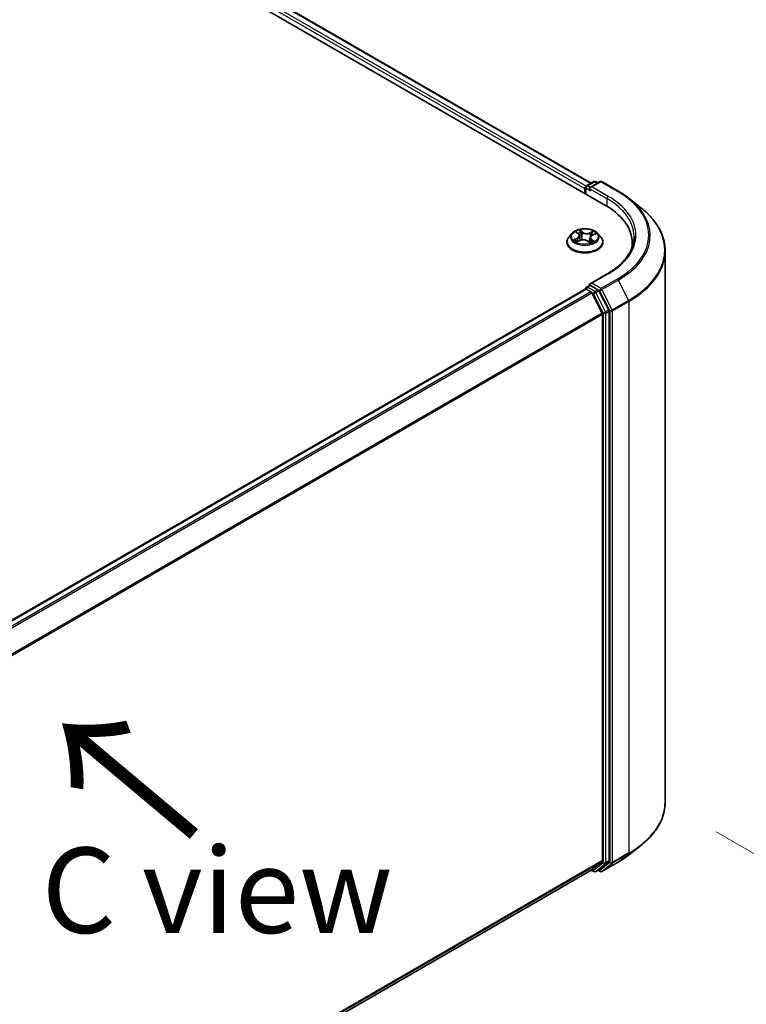
# Model space of a CAD drawing. Units: millimetres. Extents: x 7 to 6704, y 4 to 1409.
# Drawn here: x 53 to 63, y 106 to 120 of the extents above; entities that cross this region are included whole.
import ezdxf

# ---------------------------------------------------------------- set-up
doc = ezdxf.new("R2010")
doc.units = ezdxf.units.MM
doc.header["$LTSCALE"] = 0.5
doc.layers.get('Defpoints').update_dxf_attribs({"lineweight": 25})
for name, color, linetype, lineweight in [('Dimension (ISO)', 7, 'Continuous', 18), ('Symbol (ISO)', 7, 'Continuous', 18), ('Visible (ISO)', 7, 'Continuous', 35), ('Visible Narrow (ISO)', 7, 'Continuous', 25)]:
    doc.layers.add(name, color=color, linetype=linetype, lineweight=lineweight)
doc.styles.add('Note Text (TK)', font='MS PGothic.ttf')
doc.dimstyles.new('Default - Method 1b (TK)', dxfattribs={"dimscale": 0.5, "dimtxt": 2.5, "dimasz": 2.5, "dimexe": 1, "dimexo": 1.5, "dimgap": 1, "dimtad": 1, "dimdsep": 46, "dimtxsty": 'Note Text (TK)', "dimblk": 'OPEN', "dimcen": 0.09, "dimdle": 5, "dimclrd": 100, "dimclre": 100, "dimclrt": 7, "dimadec": 1, "dimazin": 1, "dimtfac": 1, "dimtmove": 0, "dimatfit": 3, "dimldrblk": 'OPEN', "dimfxl": 1, "dimtolj": 1, "dimlwd": -1, "dimlwe": -1, "dimarcsym": 0})

# ---------------------------------------------------------------- blocks, each defined once
blk = doc.blocks.new('_Open')
at = {"color": 0, "linetype": 'ByBlock', "lineweight": -2}
for p, q in [((-1, 0.167), (0, 0)), ((-1, -0.167), (0, 0)), ((0, 0), (-1, 0))]:
    blk.add_line(p, q, dxfattribs=at)
blk = doc.blocks.new('*D14')
at = {"layer": 'Defpoints', "color": 0}
for p in [(62.029, 108.809), (42.366, 98.284), (49.993, 93.881)]:
    blk.add_point(p, dxfattribs=at)
at = {"layer": 'Dimension (ISO)', "color": 100}
for p, q in [((62.775, 108.379), (69.244, 104.644)), ((67.669, 104.296), (51.07, 94.516)), ((43.113, 97.853), (50.491, 93.594))]:
    blk.add_line(p, q, dxfattribs=at)
at = {"layer": 'Dimension (ISO)', "color": 100, "xscale": 1.25, "yscale": 1.25, "zscale": 1.25}
for p, rotation in [((68.746, 104.931), 30.50774795561154), ((49.993, 93.881), 210.5077479556116)]:
    blk.add_blockref('_Open', p, dxfattribs=dict(at, rotation=rotation))
at = {"layer": 'Dimension (ISO)', "color": 7, "insert": (58.088, 99.823), "char_height": 1.25, "attachment_point": 4, "rotation": 30.5077, "style": 'Note Text (TK)'}
blk.add_mtext('\\A1;{\\Q-29.492;\\W0.821;\\H0.816x;300}', dxfattribs=at)

msp = doc.modelspace()

# ---------------------------------------------------------------- linework, layer by layer
at = {"layer": 'Visible (ISO)'}
for p, q in [((40.5852, 129.4252), (61.1556, 117.5489)), ((41.0269, 129.3768), (60.9473, 117.8758)), ((60.8535, 117.7976), (60.8535, 117.7233)), ((60.8648, 117.7168), (60.8648, 117.8124)), ((60.8784, 117.836), (60.985, 117.8976)), ((61.0751, 117.8976), (60.9291, 117.8133)), ((61.0123, 117.8976), (61.0437, 117.8795)), ((61.1024, 117.8976), (61.3402, 117.7603)), ((61.5026, 117.6507), (61.6745, 117.5146)), ((60.667, 117.1414), (60.6219, 117.0911)), ((60.7285, 117.1576), (60.7598, 117.1322)), ((60.7756, 117.106), (60.783, 117.0373)), ((60.9314, 117.0779), (60.9235, 117.0046)), ((60.9644, 117.1145), (61.0096, 117.1344)), ((61.0399, 117.1414), (61.085, 117.0911)), ((60.5898, 117.0108), (60.5898, 117.0138)), ((60.736, 117.0181), (60.7825, 117.0371)), ((60.8937, 117.0272), (60.9267, 117.0023)), ((61.1171, 117.0108), (61.1171, 117.0138)), ((61.547, 117.0033), (61.547, 116.9388)), ((62.0288, 108.8093), (62.0288, 116.8839)), ((61.1805, 116.5482), (60.9291, 116.403)), ((60.8784, 116.3515), (60.9243, 116.378)), ((61.0437, 116.3146), (60.937, 116.3761)), ((60.8591, 116.3255), (44.7957, 107.0513)), ((60.8648, 116.3279), (60.8648, 116.3268)), ((60.8728, 116.3242), (60.9409, 116.2848)), ((61.1061, 115.9729), (60.9557, 116.2683)), ((61.2026, 116.0152), (61.0585, 116.298)), ((61.1106, 115.9561), (61.1106, 107.9557)), ((61.207, 107.9506), (61.207, 115.9983)), ((61.5026, 108.0426), (61.6745, 108.1787)), ((60.9557, 107.8224), (61.1061, 107.944)), ((61.0585, 107.8225), (61.2026, 107.9389)), ((61.1024, 107.7956), (61.3402, 107.933)), ((45.0608, 98.6454), (60.9545, 107.8216)), ((60.9473, 107.8175), (60.985, 107.7957)), ((61.0123, 107.7957), (61.0573, 107.8217)), ((61.0751, 107.7956), (61.0437, 107.8138))]:
    msp.add_line(p, q, dxfattribs=at)
for centre, start, end in [((60.892, 117.8124), 120, 180), ((60.9987, 117.874), 60, 120), ((61.0887, 117.874), 60, 120), ((60.892, 116.3279), 120, 180), ((60.9987, 107.8193), 240, 300), ((61.0887, 107.8193), 240, 300)]:
    msp.add_arc(centre, 0.0273, start, end, dxfattribs=at)
for centre, major_axis, start_param, end_param in [((60.8728, 117.8087), (0.0136, 0.0236), 0.8667637, 2.3561945), ((60.9563, 117.7976), (-0.0386, 0), 4.712389, 6.2831853), ((60.937, 117.7864), (-0.0136, 0.0236), 0.7853982, 2.3561945), ((60.2107, 117.0033), (1.3364, 0), 6.1711605, 7.0685835), ((60.2107, 116.8549), (1.3636, 0), 0.1529658, 0.2006295), ((60.9563, 116.3873), (-0.0386, 0), 4.712389, 6.2831853), ((60.937, 116.3984), (-0.0136, -0.0236), 5.4977871, 6.1236372), ((60.8728, 116.3019), (-0.0136, 0.0236), 5.4977871, 6.2831853), ((60.9409, 116.2626), (-0.0136, 0.0236), 4.6217291, 5.4977871), ((61.0437, 116.2923), (0.0136, -0.0236), 1.4801364, 2.3561945), ((61.0913, 115.9672), (-0.0136, 0.0236), 3.9269908, 4.6217291), ((61.1877, 116.0095), (0.0136, -0.0236), 0.7853982, 1.4801364), ((61.0913, 107.9669), (0.0136, -0.0236), 0.0906599, 0.7853982), ((61.1877, 107.9617), (0.0136, -0.0236), 0.0906599, 0.7853982), ((60.9409, 107.8452), (0.0136, -0.0236), 0, 0.0906599), ((61.0437, 107.8453), (0.0136, -0.0236), 0, 0.0906599)]:
    msp.add_ellipse(centre, major_axis=major_axis, ratio=0.5773503, start_param=start_param, end_param=end_param, dxfattribs=at)
for points, knots in [([(61.3402, 117.7603), (61.352, 117.7535), (61.3635, 117.7466), (61.3863, 117.7326), (61.3976, 117.7255), (61.4196, 117.7111), (61.4305, 117.7038), (61.4518, 117.6889), (61.4622, 117.6814), (61.4827, 117.6662), (61.4928, 117.6585), (61.5026, 117.6507)], [3.14159265, 3.14159265, 3.14159265, 3.14159265, 3.17264484, 3.17264484, 3.20369702, 3.20369702, 3.2347492, 3.2347492, 3.26580139, 3.26580139, 3.29685357, 3.29685357, 3.29685357, 3.29685357]), ([(62.0288, 116.8839), (62.0288, 116.9294), (62.0239, 116.9748), (62.0041, 117.0647), (61.9894, 117.1092), (61.9504, 117.1966), (61.9262, 117.2394), (61.8689, 117.3227), (61.8358, 117.3632), (61.7612, 117.4412), (61.7198, 117.4788), (61.6745, 117.5146)], [2.35619449, 2.35619449, 2.35619449, 2.35619449, 2.48222194, 2.48222194, 2.60824939, 2.60824939, 2.73427684, 2.73427684, 2.86030429, 2.86030429, 2.98633174, 2.98633174, 2.98633174, 2.98633174]), ([(60.6219, 117.0911), (60.6179, 117.0865), (60.6142, 117.0818), (60.6074, 117.0722), (60.6044, 117.0672), (60.5992, 117.057), (60.597, 117.0518), (60.5935, 117.0412), (60.5921, 117.0357), (60.5903, 117.0248), (60.5898, 117.0193), (60.5898, 117.0138)], [3.60012765, 3.60012765, 3.60012765, 3.60012765, 3.69564097, 3.69564097, 3.7911543, 3.7911543, 3.88666762, 3.88666762, 3.98218094, 3.98218094, 4.07769426, 4.07769426, 4.07769426, 4.07769426]), ([(61.0399, 117.1414), (61.0288, 117.1538), (61.0146, 117.1647), (60.9812, 117.1835), (60.9617, 117.1913), (60.9199, 117.2026), (60.8976, 117.2061), (60.8524, 117.2089), (60.8295, 117.2081), (60.7852, 117.2022), (60.7638, 117.1971), (60.7244, 117.1829), (60.7065, 117.1738), (60.6822, 117.1563), (60.674, 117.1492), (60.667, 117.1414)], [1.4136682, 1.4136682, 1.4136682, 1.4136682, 1.7346811, 1.7346811, 2.0691097, 2.0691097, 2.4021872, 2.4021872, 2.7335006, 2.7335006, 3.0652365, 3.0652365, 3.3992145, 3.3992145, 3.6001277, 3.6001277, 3.6001277, 3.6001277]), ([(60.7756, 117.106), (60.7754, 117.1079), (60.775, 117.1099), (60.7738, 117.1137), (60.7731, 117.1155), (60.7712, 117.1192), (60.7702, 117.1209), (60.7677, 117.1244), (60.7663, 117.126), (60.7632, 117.1292), (60.7616, 117.1307), (60.7598, 117.1322)], [0.99800496, 0.99800496, 0.99800496, 0.99800496, 1.10907258, 1.10907258, 1.22014019, 1.22014019, 1.33120781, 1.33120781, 1.44227542, 1.44227542, 1.55334303, 1.55334303, 1.55334303, 1.55334303]), ([(60.9644, 117.1145), (60.9607, 117.1128), (60.9572, 117.111), (60.9508, 117.107), (60.9479, 117.1048), (60.9426, 117.1002), (60.9403, 117.0977), (60.9364, 117.0924), (60.9348, 117.0896), (60.9325, 117.0839), (60.9317, 117.0809), (60.9314, 117.0779)], [3.15904595, 3.15904595, 3.15904595, 3.15904595, 3.33039494, 3.33039494, 3.50174393, 3.50174393, 3.67309292, 3.67309292, 3.84444191, 3.84444191, 4.01579091, 4.01579091, 4.01579091, 4.01579091]), ([(61.1171, 117.0138), (61.1171, 117.0193), (61.1167, 117.0248), (61.1148, 117.0357), (61.1135, 117.0412), (61.1099, 117.0518), (61.1077, 117.057), (61.1025, 117.0672), (61.0995, 117.0722), (61.0928, 117.0818), (61.0891, 117.0865), (61.085, 117.0911)], [0.93610161, 0.93610161, 0.93610161, 0.93610161, 1.03161493, 1.03161493, 1.12712825, 1.12712825, 1.22264158, 1.22264158, 1.3181549, 1.3181549, 1.41366822, 1.41366822, 1.41366822, 1.41366822]), ([(61.5743, 117.0924), (61.5743, 117.0528), (61.5689, 117.0133), (61.5474, 116.9348), (61.5312, 116.8958), (61.4882, 116.8195), (61.4614, 116.782), (61.3976, 116.7097), (61.3606, 116.6749), (61.2773, 116.6086), (61.231, 116.5773), (61.1805, 116.5482)], [3.92699082, 3.92699082, 3.92699082, 3.92699082, 4.08407045, 4.08407045, 4.24115008, 4.24115008, 4.39822972, 4.39822972, 4.55530935, 4.55530935, 4.71238898, 4.71238898, 4.71238898, 4.71238898]), ([(60.5898, 117.0108), (60.5898, 116.9945), (60.5941, 116.9783), (60.6107, 116.9472), (60.6234, 116.9325), (60.656, 116.9056), (60.6762, 116.8937), (60.722, 116.8743), (60.7476, 116.8668), (60.8014, 116.8569), (60.8296, 116.8545), (60.8858, 116.855), (60.9138, 116.8579), (60.9669, 116.8688), (60.992, 116.8767), (61.0368, 116.8971), (61.0565, 116.9094), (61.0883, 116.9375), (61.1005, 116.9531), (61.114, 116.9831), (61.1171, 116.9969), (61.1171, 117.0108)], [4.0776943, 4.0776943, 4.0776943, 4.0776943, 4.3774048, 4.3774048, 4.6898158, 4.6898158, 5.0143089, 5.0143089, 5.3400368, 5.3400368, 5.6647873, 5.6647873, 5.9891421, 5.9891421, 6.3139762, 6.3139762, 6.6397736, 6.6397736, 6.9636887, 6.9636887, 7.2192869, 7.2192869, 7.2192869, 7.2192869]), ([(60.7199, 117.0371), (60.721, 117.0359), (60.7222, 117.0346), (60.7249, 117.0319), (60.7264, 117.0305), (60.7296, 117.0278), (60.7314, 117.0264), (60.7352, 117.0236), (60.7372, 117.0223), (60.7398, 117.0206), (60.7403, 117.0203), (60.7407, 117.02)], [4.53313154, 4.53313154, 4.53313154, 4.53313154, 4.6039635, 4.6039635, 4.67479546, 4.67479546, 4.74562742, 4.74562742, 4.81645939, 4.81645939, 4.83142636, 4.83142636, 4.83142636, 4.83142636]), ([(60.8937, 117.0272), (60.8885, 117.0311), (60.8823, 117.0345), (60.8686, 117.0401), (60.8611, 117.0422), (60.8454, 117.045), (60.8372, 117.0458), (60.8207, 117.0457), (60.8125, 117.045), (60.7968, 117.0421), (60.7893, 117.0399), (60.7825, 117.0371)], [1.5882496, 1.5882496, 1.5882496, 1.5882496, 1.8954276, 1.8954276, 2.2026055, 2.2026055, 2.5097835, 2.5097835, 2.8169614, 2.8169614, 3.1241394, 3.1241394, 3.1241394, 3.1241394]), ([(60.9261, 117.0027), (60.9287, 117.0035), (60.9313, 117.0043), (60.9369, 117.0062), (60.9399, 117.0073), (60.9456, 117.0096), (60.9484, 117.0107), (60.9537, 117.0132), (60.9562, 117.0144), (60.9611, 117.017), (60.9634, 117.0183), (60.9656, 117.0196)], [6.1227271, 6.1227271, 6.1227271, 6.1227271, 6.18070907, 6.18070907, 6.2502047, 6.2502047, 6.31970032, 6.31970032, 6.38919595, 6.38919595, 6.45869157, 6.45869157, 6.45869157, 6.45869157]), ([(60.9243, 116.378), (60.9254, 116.3786), (60.9274, 116.379), (60.932, 116.3785), (60.9346, 116.3775), (60.937, 116.3761)], [0.038953354, 0.038953354, 0.038953354, 0.038953354, 0.050334548, 0.050334548, 0.061715743, 0.061715743, 0.061715743, 0.061715743]), ([(62.0288, 108.8093), (62.0288, 108.7639), (62.0239, 108.7185), (62.0041, 108.6285), (61.9894, 108.584), (61.9504, 108.4967), (61.9262, 108.4538), (61.8689, 108.3705), (61.8358, 108.3301), (61.7612, 108.252), (61.7198, 108.2145), (61.6745, 108.1787)], [3.92699082, 3.92699082, 3.92699082, 3.92699082, 4.05301827, 4.05301827, 4.17904572, 4.17904572, 4.30507316, 4.30507316, 4.43110061, 4.43110061, 4.55712806, 4.55712806, 4.55712806, 4.55712806]), ([(61.3402, 107.933), (61.352, 107.9398), (61.3635, 107.9467), (61.3863, 107.9607), (61.3976, 107.9678), (61.4196, 107.9822), (61.4305, 107.9895), (61.4518, 108.0043), (61.4622, 108.0119), (61.4827, 108.0271), (61.4928, 108.0348), (61.5026, 108.0426)], [1.57079633, 1.57079633, 1.57079633, 1.57079633, 1.60184851, 1.60184851, 1.63290069, 1.63290069, 1.66395288, 1.66395288, 1.69500506, 1.69500506, 1.72605724, 1.72605724, 1.72605724, 1.72605724])]:
    msp.add_open_spline(points, degree=3, knots=knots, dxfattribs=at)
at = {"layer": 'Visible Narrow (ISO)'}
for p, q in [((60.8723, 117.8312), (40.9452, 129.3362)), ((41.0133, 129.3755), (60.9393, 117.8712)), ((40.9259, 129.3028), (60.8535, 117.7976)), ((60.8728, 117.7122), (60.8728, 117.8013)), ((60.8728, 117.8013), (60.937, 117.7642)), ((60.892, 117.8347), (60.9987, 117.8962)), ((60.9291, 117.8133), (60.892, 117.8347)), ((60.9178, 117.7976), (61.1749, 117.6491)), ((60.9563, 117.8198), (61.0887, 117.8963)), ((61.1942, 117.6825), (60.9563, 117.8198)), ((60.9987, 117.8962), (61.0357, 117.8749)), ((61.0887, 117.8963), (61.3266, 117.759)), ((61.1749, 117.6491), (61.1749, 117.5375)), ((60.7407, 117.0708), (60.6844, 117.046)), ((60.7159, 117.1658), (60.7569, 117.1324)), ((60.816, 117.1575), (60.773, 117.1901)), ((60.7854, 117.173), (60.8124, 117.1526)), ((60.8124, 117.1526), (60.8072, 117.0886)), ((60.9805, 117.1719), (60.9227, 117.1482)), ((60.9253, 117.1427), (60.9617, 117.1576)), ((60.9253, 117.1427), (60.9291, 117.0779)), ((60.9663, 117.114), (61.0226, 117.1389)), ((60.708, 117.0497), (60.7434, 117.0653)), ((60.7265, 117.013), (60.7842, 117.0366)), ((60.7434, 117.0653), (60.7461, 117.0222)), ((60.8909, 117.0273), (60.9339, 116.9948)), ((60.9464, 117.0475), (60.9431, 117.0086)), ((60.9464, 117.0475), (60.9722, 117.0266)), ((60.9911, 117.0191), (60.9501, 117.0524)), ((60.9608, 117.0182), (60.9597, 117.0163)), ((60.9563, 116.4095), (61.1942, 116.5468)), ((60.892, 116.3501), (60.937, 116.3761)), ((60.9987, 116.2886), (60.892, 116.3501)), ((61.0887, 116.3331), (60.9563, 116.4095)), ((61.3266, 116.4704), (61.0887, 116.3331)), ((61.1035, 116.3165), (61.3414, 116.4538)), ((61.3414, 116.4538), (61.4918, 116.1585)), ((44.8037, 107.0467), (60.8728, 116.3242)), ((60.9409, 116.2848), (44.8718, 107.0074)), ((44.8936, 106.9948), (60.9557, 116.2683)), ((60.9552, 116.2691), (60.9794, 116.2552)), ((60.9794, 116.2552), (61.1235, 115.9724)), ((61.0437, 116.3146), (60.9987, 116.2886)), ((61.0135, 116.272), (61.0585, 116.298)), ((61.1576, 115.9892), (61.0135, 116.272)), ((61.0437, 116.3146), (61.0694, 116.2997)), ((61.0694, 116.2997), (61.2199, 116.0044)), ((61.254, 116.0212), (61.1035, 116.3165)), ((61.4918, 116.1585), (61.254, 116.0212)), ((61.2585, 116.0044), (61.4963, 116.1417)), ((61.4963, 116.1417), (61.4963, 108.0671)), ((61.1061, 115.9729), (45.0531, 106.7047)), ((45.0601, 106.6893), (61.1106, 115.9561)), ((61.1235, 115.9724), (61.1235, 107.9246)), ((61.2026, 116.0152), (61.1576, 115.9892)), ((61.162, 115.9724), (61.207, 115.9983)), ((61.162, 107.9246), (61.162, 115.9724)), ((61.2199, 116.0044), (61.2199, 107.9297)), ((61.2585, 107.9297), (61.2585, 116.0044)), ((61.254, 107.9181), (61.4918, 108.0554)), ((61.4963, 108.0671), (61.2585, 107.9297)), ((61.3414, 107.9338), (61.4918, 108.0554)), ((61.1106, 107.9557), (45.0608, 98.6894)), ((45.0608, 98.6803), (61.1061, 107.944)), ((61.1235, 107.9246), (60.9794, 107.8082)), ((61.0135, 107.7965), (61.1576, 107.9129)), ((61.2199, 107.9297), (61.0694, 107.8081)), ((61.3414, 107.9338), (61.1035, 107.7965)), ((61.1035, 107.7965), (61.254, 107.9181)), ((61.1576, 107.9129), (61.2026, 107.9389)), ((61.207, 107.9506), (61.162, 107.9246)), ((60.9557, 107.8224), (45.0608, 98.6455)), ((60.9794, 107.8082), (60.9552, 107.8221)), ((61.0585, 107.8225), (61.0135, 107.7965)), ((61.0694, 107.8081), (61.0517, 107.8184))]:
    msp.add_line(p, q, dxfattribs=at)
for centre, major_axis, ratio, start_param, end_param in [((60.892, 117.8124), (-0.0273, 0), 0.5773503, 0, 0.7853982), ((60.892, 117.8124), (0.0136, 0.0236), 0.5773503, 0.7853982, 2.3561945), ((60.892, 117.8124), (-0.0136, 0.0236), 0.5773503, 5.4977871, 6.2831853), ((60.9987, 117.874), (-0.0136, 0.0236), 0.5773503, 5.4977871, 6.2831853), ((60.9987, 117.874), (0.0136, 0.0236), 0.5773503, 0, 0.7853982), ((61.0887, 117.874), (-0.0136, 0.0236), 0.5773503, 5.4977871, 6.2831853), ((61.0887, 117.874), (0.0136, 0.0236), 0.5773503, 0, 0.7853982), ((61.1942, 117.6603), (0.0136, 0.0236), 0.5773503, 0.7853982, 2.3561945), ((60.2107, 117.0924), (1.3636, 0), 0.5773503, 0, 0.7853982), ((60.2107, 117.1147), (1.3909, 0), 0.5773503, 5.4977871, 7.0685835), ((61.3266, 117.7367), (0.0136, 0.0236), 0.5773503, 0, 0.7853982), ((60.2107, 117.1147), (1.5781, 0), 0.5773503, 5.4977871, 7.0685835), ((60.2107, 117.1067), (1.5991, 0), 0.5773503, 5.4977871, 6.9133226), ((60.2107, 116.8982), (1.8119, 0), 0.5773503, 5.4977871, 6.9133226), ((60.8535, 117.0219), (-0.2607, 0), 0.5773503, 5.8056187, 9.9023446), ((60.8535, 117.0857), (-0.2099, 0), 0.5773503, 5.8056187, 9.9023446), ((60.8535, 117.0924), (-0.1873, 0), 0.5773503, 5.1563992, 5.5377682), ((60.7385, 117.1533), (-0.00384, -0.00243), 0.2164593, 0.8872075, 0.949946), ((60.6936, 117.1064), (0.0777, 0), 0.5773503, 5.364537, 6.9004267), ((60.7407, 117.0671), (0.00183, -0.00416), 0.4955277, 0.9309751, 2.414505), ((60.6936, 117.103), (0.0822, 0), 0.5773503, 5.364537, 6.3450887), ((60.8535, 117.0718), (0.1466, 0), 0.5773503, 2.0255909, 2.2965864), ((60.7569, 117.1287), (0.00287, 0.00353), 0.6658352, 0, 0.8848585), ((60.7818, 117.1717), (-0.00398, -0.0022), 0.2488106, 1.150064, 2.5452462), ((60.7909, 117.1474), (-0.00445, -0.00094), 0.1943374, 3.7293953, 5.0848184), ((60.8036, 117.0874), (-0.00445, -0.00094), 0.1943006, 3.7293903, 5.0804363), ((60.816, 117.1538), (-0.00274, -0.00363), 0.6489368, 4.003108, 5.4866379), ((60.8778, 117.1814), (0.0822, 0), 0.5773503, 3.7937407, 5.3296304), ((60.8778, 117.1847), (-0.0777, 0), 0.5773503, 0.652148, 2.1880378), ((60.9227, 117.1445), (0.00172, -0.00421), 0.4725783, 0.9437207, 2.4272506), ((61.0134, 117.0784), (-0.0777, 0), 0.5773503, 5.364537, 6.9004267), ((60.9318, 117.0761), (-0.0043, 0.00147), 0.2581389, 4.9046407, 5.4521117), ((61.0134, 117.075), (-0.0822, 0), 0.5773503, 6.221282, 6.9004267), ((60.9512, 117.1333), (-0.0043, 0.00147), 0.2581683, 4.0966797, 5.4521028), ((60.8535, 117.0718), (0.1466, 0), 0.5773503, 0.5935106, 0.8145949), ((60.9643, 117.1557), (-0.00343, 0.00299), 0.1097649, 0.8008658, 2.196048), ((60.9663, 117.1103), (-0.00183, 0.00416), 0.4955277, 5.5560976, 6.2831853), ((60.8535, 117.0924), (-0.1873, 0), 0.5773503, 3.5856028, 3.9669719), ((60.8535, 117.0138), (-0.2636, 0), 0.5773503, 0, 3.1415927), ((60.8535, 117.0108), (0.2636, 0), 0.5773503, 3.1415927, 6.2831853), ((60.8535, 117.0924), (0.1873, 0), 0.5773503, 3.5856028, 3.9669719), ((60.7108, 117.048), (-0.00113, -0.0044), 0.6991899, 4.4865839, 5.8817661), ((60.7255, 117.0373), (-0.00382, -0.00246), 0.6831516, 5.0164085, 6.0408974), ((60.7842, 117.0329), (-0.00172, 0.00421), 0.4725783, 5.5688432, 6.2831853), ((60.8292, 117.0001), (0.0777, 0), 0.5773503, 0.652148, 2.1880378), ((60.8909, 117.0236), (0.00274, 0.00363), 0.6489368, 0, 0.8615154), ((60.8535, 116.9756), (-0.0881, 0), 0.5773503, 3.790026, 3.9989544), ((60.9251, 117.007), (0.00046, -0.00452), 0.8821716, 0.1621643, 0.1684821), ((60.8535, 117.0924), (0.1873, 0), 0.5773503, 5.1563992, 5.5377682), ((60.9501, 117.0487), (-0.00287, -0.00353), 0.6658352, 4.0264512, 5.5099811), ((60.9571, 117.017), (-0.00394, 0.00227), 0.7715016, 3.82037, 4.1013386), ((60.9685, 117.0254), (0.00061, -0.0045), 0.8498202, 0.3263095, 1.7214917), ((60.2107, 116.8839), (1.8182, 0), 0.5773503, 5.4977871, 6.2831853), ((61.1942, 116.5246), (-0.0136, 0.0236), 0.5773503, 5.4977871, 6.2831853), ((60.892, 116.3279), (0.0136, 0.0236), 0.5773503, 0.7853982, 2.061679), ((60.892, 116.3279), (-0.0136, 0.0236), 0.5773503, 5.4977871, 6.2831853), ((61.3266, 116.4481), (0.0136, -0.0236), 0.5773503, 1.4801364, 2.3561945), ((60.892, 116.3279), (-0.0273, 0), 0.5773503, 0, 0.0701236), ((60.9987, 116.2663), (0.0136, 0.0236), 0.5773503, 0.7853982, 2.3561945), ((60.9987, 116.2663), (-0.0243, -0.0124), 0.0739221, 0.617421, 2.1882173), ((60.9987, 116.2663), (-0.0136, 0.0236), 0.5773503, 4.6217291, 5.4977871), ((61.0887, 116.3108), (0.0136, 0.0236), 0.5773503, 0.7853982, 2.3561945), ((61.0887, 116.3108), (-0.0243, -0.0124), 0.0739221, 0.617421, 2.1882173), ((61.0887, 116.3108), (-0.0136, 0.0236), 0.5773503, 4.6217291, 5.4977871), ((61.477, 116.1528), (-0.0136, 0.0236), 0.5773503, 3.9269908, 4.6217291), ((61.1427, 115.9835), (0.0243, 0.0124), 0.0739221, 3.7590136, 5.32981), ((61.1427, 115.9835), (-0.0273, 0), 0.5773503, 0.7853982, 2.3561945), ((61.1427, 115.9835), (-0.0136, 0.0236), 0.5773503, 3.9269908, 4.6217291), ((61.2392, 116.0155), (0.0243, 0.0124), 0.0739221, 3.7590136, 5.32981), ((61.2392, 116.0155), (-0.0273, 0), 0.5773503, 0.7853982, 2.3561945), ((61.2392, 116.0155), (-0.0136, 0.0236), 0.5773503, 3.9269908, 4.6217291), ((60.2107, 108.8093), (1.8182, 0), 0.5773503, 5.4977871, 6.2831853), ((60.2107, 108.7951), (1.8119, 0), 0.5773503, 5.4977871, 5.6530481), ((60.2107, 108.5866), (-1.5991, 0), 0.5773503, 2.3561945, 2.5114554), ((61.477, 108.0782), (0.0136, -0.0236), 0.5773503, 0.0906599, 0.7853982), ((61.1427, 107.9358), (0.0273, 0), 0.5773503, 3.9269908, 5.4977871), ((61.1427, 107.9358), (0.0171, -0.0212), 0.8131434, 4.585045, 6.1558413), ((61.1427, 107.9358), (0.0136, -0.0236), 0.5773503, 0.0906599, 0.7853982), ((61.2392, 107.9409), (0.0273, 0), 0.5773503, 3.9269908, 5.4977871), ((61.2392, 107.9409), (0.0171, -0.0212), 0.8131434, 4.585045, 6.1558413), ((61.2392, 107.9409), (0.0136, -0.0236), 0.5773503, 0.0906599, 0.7853982), ((61.3266, 107.9566), (0.0136, -0.0236), 0.5773503, 0, 0.0906599), ((60.9987, 107.8193), (-0.0136, -0.0236), 0.5773503, 5.4977871, 6.2831853), ((60.9987, 107.8193), (0.0171, -0.0212), 0.8131434, 4.585045, 6.1558413), ((60.9987, 107.8193), (0.0136, -0.0236), 0.5773503, 0, 0.0906599), ((61.0887, 107.8193), (-0.0136, -0.0236), 0.5773503, 5.4977871, 6.2831853), ((61.0887, 107.8193), (0.0171, -0.0212), 0.8131434, 4.585045, 6.1558413), ((61.0887, 107.8193), (0.0136, -0.0236), 0.5773503, 0, 0.0906599)]:
    msp.add_ellipse(centre, major_axis=major_axis, ratio=ratio, start_param=start_param, end_param=end_param, dxfattribs=at)
msp.add_ellipse((60.8535, 117.0924), major_axis=(0.1947, 0), ratio=0.5773503, dxfattribs=at)
for points, knots in [([(60.7367, 117.1512), (60.7358, 117.1526), (60.7348, 117.1539), (60.732, 117.1569), (60.73, 117.1586), (60.7261, 117.1613), (60.7241, 117.1623), (60.7201, 117.1643), (60.718, 117.1651), (60.7159, 117.1658)], [0, 0, 0, 0, 0.005934038, 0.005934038, 0.0154285, 0.0154285, 0.023744988, 0.023744988, 0.032394303, 0.032394303, 0.032394303, 0.032394303]), ([(60.7159, 117.1658), (60.7177, 117.1648), (60.7195, 117.1638), (60.7231, 117.1616), (60.7248, 117.1604), (60.7272, 117.1587), (60.7278, 117.1582), (60.7285, 117.1576)], [-0.032394303, -0.032394303, -0.032394303, -0.032394303, -0.023744988, -0.023744988, -0.0154285, -0.0154285, -0.011928791, -0.011928791, -0.011928791, -0.011928791]), ([(60.7854, 117.173), (60.7842, 117.1746), (60.783, 117.1762), (60.7801, 117.1803), (60.7784, 117.1827), (60.7755, 117.1868), (60.7743, 117.1885), (60.773, 117.1901)], [-0.032055974, -0.032055974, -0.032055974, -0.032055974, -0.02365019, -0.02365019, -0.010200936, -0.010200936, 0.000338329, 0.000338329, 0.000338329, 0.000338329]), ([(60.773, 117.1901), (60.7736, 117.1884), (60.7742, 117.1865), (60.7757, 117.1818), (60.7766, 117.1789), (60.7787, 117.1739), (60.7796, 117.1719), (60.7807, 117.1699)], [-0.000338329, -0.000338329, -0.000338329, -0.000338329, 0.010200936, 0.010200936, 0.02365019, 0.02365019, 0.032055974, 0.032055974, 0.032055974, 0.032055974]), ([(60.7807, 117.1699), (60.7826, 117.1666), (60.7843, 117.163), (60.7871, 117.1555), (60.7883, 117.1517), (60.7891, 117.1478)], [-0.028982846, -0.028982846, -0.028982846, -0.028982846, -0.014585063, -0.014585063, 0, 0, 0, 0]), ([(60.7945, 117.1486), (60.7936, 117.1529), (60.7923, 117.1571), (60.7893, 117.1653), (60.7874, 117.1693), (60.7854, 117.173)], [0, 0, 0, 0, 0.014585063, 0.014585063, 0.028982846, 0.028982846, 0.028982846, 0.028982846]), ([(60.7891, 117.1478), (60.7912, 117.1378), (60.7933, 117.1278), (60.7976, 117.1078), (60.7997, 117.0978), (60.8018, 117.0878)], [-0.068779854, -0.068779854, -0.068779854, -0.068779854, -0.034389927, -0.034389927, 0, 0, 0, 0]), ([(60.8072, 117.0886), (60.8051, 117.0986), (60.803, 117.1086), (60.7987, 117.1286), (60.7966, 117.1386), (60.7945, 117.1486)], [0, 0, 0, 0, 0.034389927, 0.034389927, 0.068779854, 0.068779854, 0.068779854, 0.068779854]), ([(60.8018, 117.0878), (60.8049, 117.0735), (60.8085, 117.0594), (60.813, 117.0454), (60.8131, 117.0451), (60.8132, 117.0448)], [-0.098241255, -0.098241255, -0.098241255, -0.098241255, -0.049120627, -0.049120627, -0.048172271, -0.048172271, -0.048172271, -0.048172271]), ([(60.818, 117.0453), (60.8178, 117.0458), (60.8177, 117.0463), (60.8135, 117.0605), (60.81, 117.0745), (60.8072, 117.0886)], [0.047347737, 0.047347737, 0.047347737, 0.047347737, 0.049120627, 0.049120627, 0.098241255, 0.098241255, 0.098241255, 0.098241255]), ([(60.9291, 117.0779), (60.9248, 117.0644), (60.9199, 117.0512), (60.9117, 117.0315), (60.9087, 117.0248), (60.9055, 117.0183)], [0, 0, 0, 0, 0.049120627, 0.049120627, 0.074966003, 0.074966003, 0.074966003, 0.074966003]), ([(60.9486, 117.1351), (60.9454, 117.1256), (60.9421, 117.116), (60.9356, 117.097), (60.9324, 117.0875), (60.9291, 117.0779)], [0, 0, 0, 0, 0.034389927, 0.034389927, 0.068779854, 0.068779854, 0.068779854, 0.068779854]), ([(60.9427, 117.1001), (60.9432, 117.1016), (60.9438, 117.1032), (60.9475, 117.1143), (60.9508, 117.1238), (60.954, 117.1334)], [-0.04002219, -0.04002219, -0.04002219, -0.04002219, -0.034389927, -0.034389927, 0, 0, 0, 0]), ([(60.9617, 117.1576), (60.9588, 117.1543), (60.9562, 117.1507), (60.9518, 117.1431), (60.95, 117.1391), (60.9486, 117.1351)], [0, 0, 0, 0, 0.014491423, 0.014491423, 0.028982846, 0.028982846, 0.028982846, 0.028982846]), ([(60.954, 117.1334), (60.9553, 117.137), (60.957, 117.1406), (60.961, 117.1475), (60.9634, 117.1507), (60.966, 117.1537)], [-0.028982846, -0.028982846, -0.028982846, -0.028982846, -0.014491423, -0.014491423, 0, 0, 0, 0]), ([(60.9805, 117.1719), (60.9789, 117.1708), (60.9772, 117.1697), (60.974, 117.1673), (60.9724, 117.1661), (60.969, 117.1634), (60.9671, 117.1619), (60.9641, 117.1594), (60.9629, 117.1585), (60.9617, 117.1576)], [-0.032394303, -0.032394303, -0.032394303, -0.032394303, -0.023744988, -0.023744988, -0.0154285, -0.0154285, -0.005934038, -0.005934038, 0, 0, 0, 0]), ([(60.966, 117.1537), (60.9671, 117.1549), (60.9681, 117.1562), (60.9707, 117.1594), (60.9721, 117.1613), (60.9747, 117.1648), (60.9759, 117.1664), (60.9782, 117.1693), (60.9793, 117.1707), (60.9805, 117.1719)], [0, 0, 0, 0, 0.005934038, 0.005934038, 0.0154285, 0.0154285, 0.023744988, 0.023744988, 0.032394303, 0.032394303, 0.032394303, 0.032394303]), ([(61.0226, 117.1389), (61.0197, 117.1385), (61.0168, 117.138), (61.0104, 117.1361), (61.007, 117.1347), (61.0028, 117.132), (61.0018, 117.1313), (61.0008, 117.1305)], [-0.000338329, -0.000338329, -0.000338329, -0.000338329, 0.010200936, 0.010200936, 0.02365019, 0.02365019, 0.028061305, 0.028061305, 0.028061305, 0.028061305]), ([(61.0096, 117.1344), (61.0112, 117.1351), (61.0128, 117.1357), (61.0171, 117.1373), (61.0199, 117.1381), (61.0226, 117.1389)], [-0.016648965, -0.016648965, -0.016648965, -0.016648965, -0.010200936, -0.010200936, 0.000338329, 0.000338329, 0.000338329, 0.000338329]), ([(60.708, 117.0497), (60.7063, 117.0496), (60.7044, 117.0494), (60.6993, 117.0489), (60.6959, 117.0484), (60.6898, 117.0473), (60.6871, 117.0467), (60.6844, 117.046)], [-0.032055974, -0.032055974, -0.032055974, -0.032055974, -0.02365019, -0.02365019, -0.010200936, -0.010200936, 0.000338329, 0.000338329, 0.000338329, 0.000338329]), ([(60.6844, 117.046), (60.6872, 117.0463), (60.6901, 117.0464), (60.6965, 117.0463), (60.7, 117.0459), (60.7051, 117.045), (60.7069, 117.0446), (60.7085, 117.0442)], [-0.000338329, -0.000338329, -0.000338329, -0.000338329, 0.010200936, 0.010200936, 0.02365019, 0.02365019, 0.032055974, 0.032055974, 0.032055974, 0.032055974]), ([(60.7227, 117.0391), (60.721, 117.0418), (60.7188, 117.0441), (60.7138, 117.0477), (60.711, 117.049), (60.708, 117.0497)], [0, 0, 0, 0, 0.014585063, 0.014585063, 0.028982846, 0.028982846, 0.028982846, 0.028982846]), ([(60.7085, 117.0442), (60.7113, 117.0435), (60.7138, 117.0424), (60.7175, 117.0398), (60.7188, 117.0385), (60.7199, 117.0371)], [-0.028982846, -0.028982846, -0.028982846, -0.028982846, -0.014585063, -0.014585063, -0.005272891, -0.005272891, -0.005272891, -0.005272891]), ([(60.7386, 117.0192), (60.7384, 117.0192), (60.7381, 117.0192), (60.7363, 117.0191), (60.7349, 117.0188), (60.7323, 117.0177), (60.7311, 117.017), (60.7288, 117.0153), (60.7276, 117.0142), (60.7265, 117.013)], [0.004402406, 0.004402406, 0.004402406, 0.004402406, 0.005934038, 0.005934038, 0.0154285, 0.0154285, 0.023744988, 0.023744988, 0.032394303, 0.032394303, 0.032394303, 0.032394303]), ([(60.7265, 117.013), (60.7281, 117.014), (60.7297, 117.015), (60.7329, 117.0167), (60.7345, 117.0174), (60.736, 117.0181)], [-0.032394303, -0.032394303, -0.032394303, -0.032394303, -0.023744988, -0.023744988, -0.0156923, -0.0156923, -0.0156923, -0.0156923]), ([(60.909, 117.0156), (60.9126, 117.0224), (60.9159, 117.0293), (60.9228, 117.0449), (60.9264, 117.0537), (60.9297, 117.0627)], [-0.075861452, -0.075861452, -0.075861452, -0.075861452, -0.049120627, -0.049120627, -0.016389438, -0.016389438, -0.016389438, -0.016389438]), ([(60.9339, 116.9948), (60.9333, 116.9964), (60.9328, 116.9979), (60.9313, 117.0006), (60.9303, 117.0017), (60.9283, 117.0026), (60.9274, 117.0027), (60.9263, 117.0026)], [-0.000338329, -0.000338329, -0.000338329, -0.000338329, 0.010200936, 0.010200936, 0.02365019, 0.02365019, 0.032055974, 0.032055974, 0.032055974, 0.032055974]), ([(60.9267, 117.0023), (60.9279, 117.0013), (60.929, 117.0003), (60.9314, 116.9978), (60.9327, 116.9963), (60.9339, 116.9948)], [-0.019619127, -0.019619127, -0.019619127, -0.019619127, -0.010200936, -0.010200936, 0.000338329, 0.000338329, 0.000338329, 0.000338329]), ([(60.9722, 117.0266), (60.9699, 117.0263), (60.9677, 117.0254), (60.9639, 117.0226), (60.9622, 117.0206), (60.9608, 117.0182)], [0, 0, 0, 0, 0.014491423, 0.014491423, 0.028982846, 0.028982846, 0.028982846, 0.028982846]), ([(60.9703, 117.0213), (60.9711, 117.0214), (60.9721, 117.0215), (60.9749, 117.0216), (60.9769, 117.0216), (60.9809, 117.0213), (60.9828, 117.021), (60.9869, 117.0203), (60.989, 117.0197), (60.9911, 117.0191)], [0, 0, 0, 0, 0.005934038, 0.005934038, 0.0154285, 0.0154285, 0.023744988, 0.023744988, 0.032394303, 0.032394303, 0.032394303, 0.032394303]), ([(60.9911, 117.0191), (60.9893, 117.02), (60.9874, 117.0209), (60.9839, 117.0224), (60.9822, 117.0231), (60.9786, 117.0245), (60.9768, 117.0251), (60.9741, 117.026), (60.9731, 117.0263), (60.9722, 117.0266)], [-0.032394303, -0.032394303, -0.032394303, -0.032394303, -0.023744988, -0.023744988, -0.0154285, -0.0154285, -0.005934038, -0.005934038, 0, 0, 0, 0])]:
    msp.add_open_spline(points, degree=3, knots=knots, dxfattribs=at)
for points in [[(60.737, 117.1507), (60.7369, 117.1509), (60.7368, 117.1511), (60.7367, 117.1512)], [(60.7303, 117.0273), (60.7278, 117.0312), (60.7253, 117.0351), (60.7227, 117.0391)], [(60.9263, 117.0026), (60.9263, 117.0026), (60.9263, 117.0026), (60.9262, 117.0026)], [(60.9656, 117.0196), (60.967, 117.0205), (60.9686, 117.0211), (60.9703, 117.0213)]]:
    msp.add_open_spline(points, degree=3, dxfattribs=at)

# ---------------------------------------------------------------- texts
at = {"layer": 'Symbol (ISO)', "color": 7, "insert": (55.2344, 108.3033), "char_height": 2, "attachment_point": 4, "rotation": 140, "line_spacing_factor": 1.5, "style": 'Note Text (TK)'}
msp.add_mtext('\\fMS PGothic|b0|i0;{\\H2.0000;→}', dxfattribs=at)
at = {"layer": 'Symbol (ISO)', "color": 7, "insert": (55.4669, 107.521), "char_height": 1.25, "attachment_point": 5, "line_spacing_factor": 1.5, "style": 'Note Text (TK)'}
msp.add_mtext('\\fＭＳ Ｐゴシック|b0|i0;C view', dxfattribs=at)

# ---------------------------------------------------------------- dimensions: what is measured, and where the dimension line sits
at = {"layer": 'Dimension (ISO)', "color": 100}
dim = msp.add_linear_dim(base=(49.9931, 93.881), p1=(62.0288, 108.8093), p2=(42.3665, 98.2843), angle=30.50775, text='{\\Q-29.492;\\W0.821;\\H0.816x;300}', dimstyle='Default - Method 1b (TK)', override={"dimgap": 1, "dimdec": 0, "dimlfac": 2, "dimtol": 0, "dimlim": 0, "dimtp": 0, "dimtm": 0, "dimtdec": 0, "dimtofl": 0, "dimatfit": 1}, dxfattribs=at)
dim.commit()
dim.dimension.update_dxf_attribs({"geometry": '*D14', "text_midpoint": (59.3697, 99.406), "dimtype": 160})

doc.saveas('drawing.dxf')
